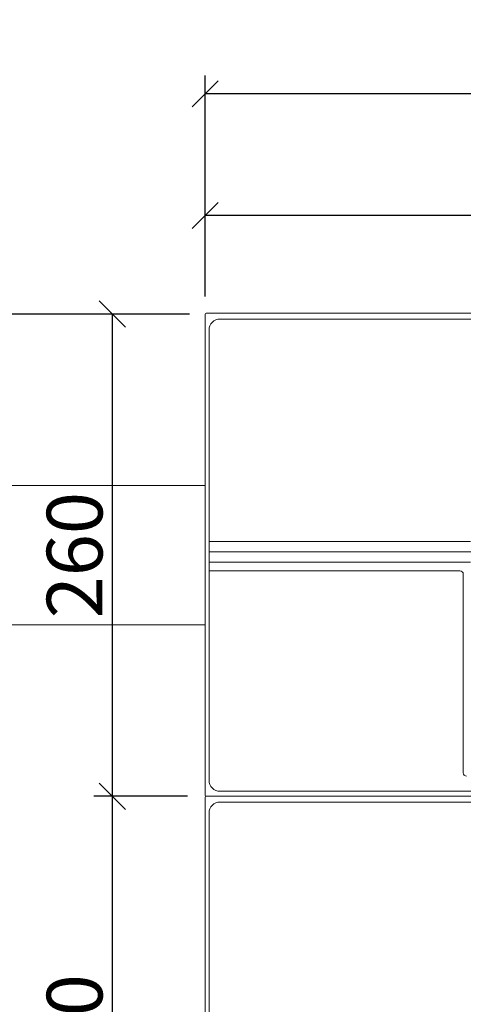
# Model space of a CAD drawing. Units: inches. Extents: x 29393 to 82145, y 11369 to 28377.
# Drawn here: x 51720 to 51959, y 14664 to 15195 of the extents above; entities that cross this region are included whole.
import ezdxf

# ---------------------------------------------------------------- set-up
doc = ezdxf.new("R2010")
doc.units = ezdxf.units.IN
doc.header["$MEASUREMENT"] = 0
for name, color, linetype in [('Fase A', 7, 'Continuous'), ('Fase B', 253, 'Continuous'), ('Fase C', 1, 'Continuous'), ('Neutro', 140, 'Continuous'), ('PAREDES', 7, 'Continuous')]:
    doc.layers.add(name, color=color, linetype=linetype)
doc.styles.add('Arial', font='arial.ttf')
doc.dimstyles.new('1-75 - BIG', dxfattribs={"dimtxt": 30, "dimasz": 14.1, "dimexe": 10, "dimexo": 10, "dimgap": 5, "dimtad": 1, "dimdec": 0, "dimdsep": 46, "dimtxsty": 'Arial', "dimblk1": 'OBLIQUE', "dimblk2": 'OBLIQUE', "dimsah": 1, "dimcen": 0, "dimclrd": 8, "dimclre": 8, "dimclrt": 250, "dimadec": 0, "dimazin": 0, "dimtfac": 0.1, "dimtdec": 0, "dimtmove": 2, "dimatfit": 3, "dimldrblk": 'OBLIQUE', "dimfxl": 16, "dimtolj": 1, "dimtzin": 0, "dimarcsym": 0})

# ---------------------------------------------------------------- blocks, each defined once
blk = doc.blocks.new('_OBLIQUE')
at = {"color": 0, "linetype": 'ByBlock'}
blk.add_line((-0.5, -0.5), (0.5, 0.5), dxfattribs=at)
blk = doc.blocks.new('*D151')
at = {"color": 8, "lineweight": -2, "transparency": 16777216}
for p, q in [((51811.49, 15036.08), (51529.19, 15036.08)), ((51539.19, 15036.08), (51539.19, 14684.05)), ((51539.19, 14256.08), (51539.19, 14608.11)), ((51810.47, 14256.08), (51529.19, 14256.08))]:
    blk.add_line(p, q, dxfattribs=at)
at = {"layer": 'Defpoints', "color": 0, "transparency": 16777216}
for p in [(51539.19, 15036.08), (51821.49, 15036.08), (51820.47, 14256.08)]:
    blk.add_point(p, dxfattribs=at)
at = {"color": 8, "lineweight": -2, "transparency": 16777216, "xscale": 14.1, "yscale": 14.1, "zscale": 14.1}
for p, rotation in [((51539.19, 15036.08), 90), ((51539.19, 14256.08), 270)]:
    blk.add_blockref('_OBLIQUE', p, dxfattribs=dict(at, rotation=rotation))
at = {"color": 250, "lineweight": 0, "transparency": 16777216, "insert": (51539.19, 14646.08), "char_height": 30, "attachment_point": 5, "rotation": 90, "style": 'Arial'}
blk.add_mtext('\\A1;780', dxfattribs=at)
blk = doc.blocks.new('*D152')
at = {"color": 8, "lineweight": -2, "transparency": 16777216}
for p, q in [((51810.47, 15036.08), (51759.97, 15036.08)), ((51769.97, 14776.08), (51769.97, 15036.08)), ((51810.47, 14776.08), (51759.97, 14776.08))]:
    blk.add_line(p, q, dxfattribs=at)
at = {"layer": 'Defpoints', "color": 0, "transparency": 16777216}
for p in [(51769.97, 15036.08), (51820.47, 15036.08), (51820.47, 14776.08)]:
    blk.add_point(p, dxfattribs=at)
at = {"color": 8, "lineweight": -2, "transparency": 16777216, "xscale": 14.1, "yscale": 14.1, "zscale": 14.1}
for p, rotation in [((51769.97, 15036.08), 90), ((51769.97, 14776.08), 270)]:
    blk.add_blockref('_OBLIQUE', p, dxfattribs=dict(at, rotation=rotation))
at = {"color": 250, "lineweight": 0, "transparency": 16777216, "insert": (51749.65, 14906.08), "char_height": 30, "attachment_point": 5, "rotation": 90, "style": 'Arial'}
blk.add_mtext('\\A1;260', dxfattribs=at)
blk = doc.blocks.new('*D153')
at = {"color": 8, "lineweight": -2, "transparency": 16777216}
for p, q in [((51810.47, 14776.08), (51759.97, 14776.08)), ((51769.97, 14516.08), (51769.97, 14776.08)), ((51810.47, 14516.08), (51759.97, 14516.08))]:
    blk.add_line(p, q, dxfattribs=at)
at = {"layer": 'Defpoints', "color": 0, "transparency": 16777216}
for p in [(51769.97, 14776.08), (51820.47, 14776.08), (51820.47, 14516.08)]:
    blk.add_point(p, dxfattribs=at)
at = {"color": 8, "lineweight": -2, "transparency": 16777216, "xscale": 14.1, "yscale": 14.1, "zscale": 14.1}
for p, rotation in [((51769.97, 14776.08), 90), ((51769.97, 14516.08), 270)]:
    blk.add_blockref('_OBLIQUE', p, dxfattribs=dict(at, rotation=rotation))
at = {"color": 250, "lineweight": 0, "transparency": 16777216, "insert": (51749.65, 14646.08), "char_height": 30, "attachment_point": 5, "rotation": 90, "style": 'Arial'}
blk.add_mtext('\\A1;260', dxfattribs=at)
blk = doc.blocks.new('*D155')
at = {"color": 8, "lineweight": -2, "transparency": 16777216}
for p, q in [((51819.97, 15045.58), (51819.97, 15164.8)), ((53379.97, 15045.58), (53379.97, 15164.8)), ((53379.97, 15154.8), (51819.97, 15154.8))]:
    blk.add_line(p, q, dxfattribs=at)
at = {"layer": 'Defpoints', "color": 0, "transparency": 16777216}
for p in [(51819.97, 15154.8), (51819.97, 15035.58), (53379.97, 15035.58)]:
    blk.add_point(p, dxfattribs=at)
at = {"color": 8, "lineweight": -2, "transparency": 16777216, "xscale": 14.1, "yscale": 14.1, "zscale": 14.1, "rotation": 180}
blk.add_blockref('_OBLIQUE', (51819.97, 15154.8), dxfattribs=at)
at = {"color": 8, "lineweight": -2, "transparency": 16777216, "xscale": 14.1, "yscale": 14.1, "zscale": 14.1}
blk.add_blockref('_OBLIQUE', (53379.97, 15154.8), dxfattribs=at)
at = {"color": 250, "lineweight": 0, "transparency": 16777216, "insert": (52599.97, 15175.12), "char_height": 30, "attachment_point": 5, "style": 'Arial'}
blk.add_mtext('\\A1;1560', dxfattribs=at)
blk = doc.blocks.new('*D158')
at = {"color": 8, "lineweight": -2, "transparency": 16777216}
for p, q in [((51819.97, 15045.58), (51819.97, 15099.26)), ((52339.82, 15045.93), (52339.82, 15099.26)), ((52339.82, 15089.26), (51819.97, 15089.26))]:
    blk.add_line(p, q, dxfattribs=at)
at = {"layer": 'Defpoints', "color": 0, "transparency": 16777216}
for p in [(51819.97, 15089.26), (51819.97, 15035.58), (52339.82, 15035.93)]:
    blk.add_point(p, dxfattribs=at)
at = {"color": 8, "lineweight": -2, "transparency": 16777216, "xscale": 14.1, "yscale": 14.1, "zscale": 14.1, "rotation": 180}
blk.add_blockref('_OBLIQUE', (51819.97, 15089.26), dxfattribs=at)
at = {"color": 8, "lineweight": -2, "transparency": 16777216, "xscale": 14.1, "yscale": 14.1, "zscale": 14.1}
blk.add_blockref('_OBLIQUE', (52339.82, 15089.26), dxfattribs=at)
at = {"color": 250, "lineweight": 0, "transparency": 16777216, "insert": (52079.9, 15109.57), "char_height": 30, "attachment_point": 5, "style": 'Arial'}
blk.add_mtext('\\A1;520', dxfattribs=at)

msp = doc.modelspace()

# ---------------------------------------------------------------- linework, layer by layer
at = {"color": 7, "lineweight": 0}
for p, q in [((51819.97, 15036), (51819.97, 14776.58)), ((51820.47, 15036.5), (52339.47, 15036.5)), ((51828.08, 15033.4), (52336.88, 15033.4)), ((51822.08, 14784.76), (51822.08, 15027.4)), ((51819.97, 14775.58), (51819.97, 14516.16)), ((51820.47, 14776.08), (52339.47, 14776.08)), ((51820.47, 14776.08), (52339.47, 14776.08)), ((51828.08, 14778.76), (52336.88, 14778.76)), ((51828.08, 14772.98), (52336.88, 14772.98)), ((51822.08, 14524.34), (51822.08, 14766.98))]:
    msp.add_line(p, q, dxfattribs=at)
at = {"lineweight": 0}
for p, q in [((51822.08, 14943.58), (51822.08, 14868.58)), ((51822.08, 14913.99), (51822.08, 14898.17))]:
    msp.add_line(p, q, dxfattribs=at)
at = {"color": 7, "lineweight": 0}
for centre, start, end in [((51820.47, 15036), 90, 180), ((51820.47, 14776.58), 180, 270), ((51820.47, 14775.58), 90, 180)]:
    msp.add_arc(centre, 0.5, start, end, dxfattribs=at)
for centre, start_param, end_param in [((51828.08, 15027.4), 3.141593, 4.712389), ((51828.08, 14784.76), 4.712389, 6.283185), ((51828.08, 14766.98), 3.141593, 4.712389)]:
    msp.add_ellipse(centre, major_axis=(0, -6), ratio=0.999848, start_param=start_param, end_param=end_param, dxfattribs=at)
at = {"layer": 'Fase A', "lineweight": 0}
msp.add_line((51822.08, 14902.26), (51962.81, 14902.26), dxfattribs=at)
at = {"layer": 'Fase B', "lineweight": 0}
msp.add_line((52015.38, 14907.87), (51822.08, 14907.87), dxfattribs=at)
at = {"layer": 'Fase C', "lineweight": 0}
msp.add_line((51962.81, 14913.47), (51822.08, 14913.47), dxfattribs=at)
at = {"layer": 'Neutro', "lineweight": 0}
for p, q in [((51822.08, 14897.64), (51957.2, 14897.64)), ((51959.01, 14895.84), (51959.01, 14788.71))]:
    msp.add_line(p, q, dxfattribs=at)
for centre, start, end in [((51957.2, 14895.84), 0, 90), ((51960.82, 14788.71), 180, 270)]:
    msp.add_arc(centre, 1.81, start, end, dxfattribs=at)
at = {"layer": 'PAREDES', "color": 0, "lineweight": 0}
for p, q in [((51643.59, 14943.58), (51819.97, 14943.58)), ((51643.59, 14868.58), (51819.97, 14868.58))]:
    msp.add_line(p, q, dxfattribs=at)

# ---------------------------------------------------------------- dimensions: what is measured, and where the dimension line sits
at = {"lineweight": 0}
for base, p1, picture, middle in [((51819.97, 15154.8), (53379.97, 15035.58), '*D155', (52599.97, 15175.12)), ((51819.97, 15089.26), (52339.82, 15035.93), '*D158', (52079.9, 15109.57))]:
    dim = msp.add_linear_dim(base=base, p1=p1, p2=(51819.97, 15035.58), dimstyle='1-75 - BIG', dxfattribs=at)
    dim.commit()
    dim.dimension.update_dxf_attribs({"geometry": picture, "text_midpoint": middle})
dim = msp.add_linear_dim(base=(51539.19, 15036.08), p1=(51820.47, 14256.08), p2=(51821.49, 15036.08), angle=90, dimstyle='1-75 - BIG', dxfattribs=at)
dim.commit()
dim.dimension.update_dxf_attribs({"geometry": '*D151', "text_midpoint": (51539.19, 14646.08), "dimtype": 160})
for base, p1, p2, picture, middle in [((51769.97, 15036.08), (51820.47, 14776.08), (51820.47, 15036.08), '*D152', (51749.65, 14906.08)), ((51769.97, 14776.08), (51820.47, 14516.08), (51820.47, 14776.08), '*D153', (51749.65, 14646.08))]:
    dim = msp.add_linear_dim(base=base, p1=p1, p2=p2, angle=90, dimstyle='1-75 - BIG', dxfattribs=at)
    dim.commit()
    dim.dimension.update_dxf_attribs({"geometry": picture, "text_midpoint": middle})

doc.saveas('drawing.dxf')
